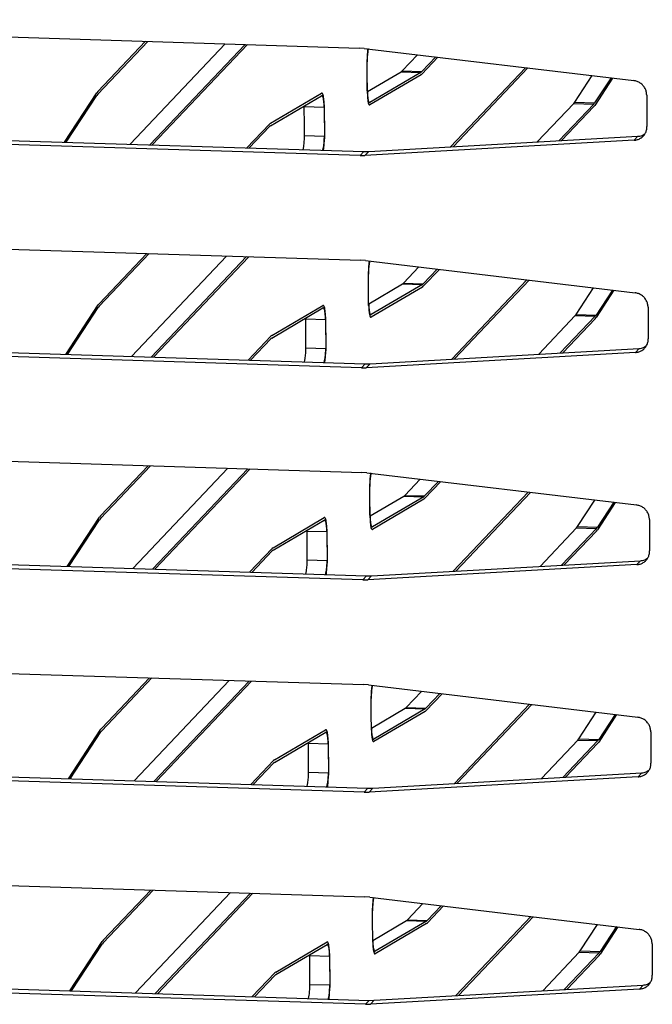
# Model space of a CAD drawing. Units: millimetres. Extents: x 169 to 334, y 348 to 515.
# Drawn here: x 226 to 228, y 375 to 378 of the extents above; entities that cross this region are included whole.
import ezdxf

# ---------------------------------------------------------------- set-up
doc = ezdxf.new("R2010")
doc.units = ezdxf.units.MM

# ---------------------------------------------------------------- blocks, each defined once
blk = doc.blocks.new('722307_01__127', base_point=(2650.443, 4310.558))
at = {"color": 7, "linetype": 'Continuous'}
for p, q in [((2717.803, 4536.717), (2719.455, 4538.458)), ((2718.921, 4534.892), (2722.222, 4538.371)), ((2722.91, 4538.349), (2719.609, 4534.871)), ((2728.352, 4537.43), (2728.884, 4537.991)), ((2729.52, 4537.915), (2729.04, 4537.409)), ((2727.142, 4537.4), (2727.139, 4537.829)), ((2730.028, 4534.8), (2732.632, 4537.544)), ((2727.146, 4536.739), (2727.142, 4537.4)), ((2727.147, 4536.715), (2728.319, 4537.404)), ((2729.007, 4537.382), (2727.234, 4536.34)), ((2728.319, 4537.404), (2728.352, 4537.43)), ((2729.007, 4537.382), (2729.04, 4537.409)), ((2734.338, 4536.346), (2734.943, 4537.268)), ((2735.594, 4537.19), (2735.026, 4536.325)), ((2716.647, 4534.964), (2717.77, 4536.675)), ((2717.803, 4536.717), (2717.77, 4536.675)), ((2723.789, 4535.617), (2725.562, 4536.659)), ((2724.963, 4536.194), (2724.963, 4536.218)), ((2724.967, 4535.557), (2724.963, 4536.194)), ((2725.65, 4536.26), (2725.657, 4535.17)), ((2733.039, 4534.97), (2734.306, 4536.304)), ((2734.993, 4536.283), (2733.788, 4535.012)), ((2734.306, 4536.304), (2734.338, 4536.346)), ((2734.993, 4536.283), (2735.026, 4536.325)), ((2722.973, 4534.765), (2723.756, 4535.59)), ((2723.789, 4535.617), (2723.756, 4535.59)), ((2724.969, 4535.192), (2724.967, 4535.557)), ((2724.92, 4534.703), (2724.944, 4534.817)), ((2725.608, 4534.682), (2725.632, 4534.795)), ((2717.85, 4529.366), (2719.502, 4531.107)), ((2718.968, 4527.542), (2722.269, 4531.02)), ((2722.956, 4530.998), (2719.656, 4527.52)), ((2727.188, 4530.074), (2727.186, 4530.479)), ((2728.399, 4530.08), (2728.931, 4530.641)), ((2729.567, 4530.565), (2729.086, 4530.058)), ((2727.193, 4529.388), (2727.188, 4530.074)), ((2727.194, 4529.364), (2728.366, 4530.053)), ((2728.366, 4530.053), (2728.399, 4530.08)), ((2729.054, 4530.031), (2729.086, 4530.058)), ((2730.075, 4527.449), (2732.679, 4530.193)), ((2729.054, 4530.031), (2727.281, 4528.99)), ((2734.385, 4528.996), (2734.99, 4529.917)), ((2735.641, 4529.839), (2735.073, 4528.974)), ((2717.85, 4529.366), (2717.817, 4529.324)), ((2716.694, 4527.613), (2717.817, 4529.324)), ((2723.836, 4528.267), (2725.609, 4529.308)), ((2725.014, 4528.154), (2725.01, 4528.868)), ((2725.697, 4528.91), (2725.704, 4527.819)), ((2733.086, 4527.619), (2734.352, 4528.954)), ((2735.04, 4528.932), (2733.834, 4527.661)), ((2734.352, 4528.954), (2734.385, 4528.996)), ((2735.04, 4528.932), (2735.073, 4528.974)), ((2723.019, 4527.414), (2723.803, 4528.24)), ((2723.836, 4528.267), (2723.803, 4528.24)), ((2725.016, 4527.841), (2725.014, 4528.154)), ((2724.967, 4527.353), (2724.991, 4527.466)), ((2725.655, 4527.331), (2725.679, 4527.444)), ((2717.896, 4522.015), (2719.548, 4523.756)), ((2719.015, 4520.191), (2722.315, 4523.669)), ((2723.003, 4523.648), (2719.702, 4520.169)), ((2728.445, 4522.729), (2728.978, 4523.29)), ((2727.235, 4522.727), (2727.232, 4523.128)), ((2729.614, 4523.214), (2729.133, 4522.707)), ((2727.239, 4522.038), (2727.235, 4522.727)), ((2727.24, 4522.014), (2728.413, 4522.702)), ((2729.1, 4522.681), (2727.327, 4521.639)), ((2728.413, 4522.702), (2728.445, 4522.729)), ((2729.1, 4522.681), (2729.133, 4522.707)), ((2730.121, 4520.098), (2732.725, 4522.842)), ((2734.432, 4521.645), (2735.036, 4522.566)), ((2735.687, 4522.488), (2735.119, 4521.623)), ((2716.74, 4520.263), (2717.864, 4521.973)), ((2717.896, 4522.015), (2717.864, 4521.973)), ((2723.882, 4520.916), (2725.656, 4521.958)), ((2725.061, 4520.819), (2725.056, 4521.517)), ((2725.744, 4521.559), (2725.75, 4520.469)), ((2733.133, 4520.268), (2734.399, 4521.603)), ((2735.087, 4521.581), (2733.881, 4520.311)), ((2734.399, 4521.603), (2734.432, 4521.645)), ((2735.087, 4521.581), (2735.119, 4521.623)), ((2723.066, 4520.063), (2723.85, 4520.889)), ((2723.882, 4520.916), (2723.85, 4520.889)), ((2725.063, 4520.49), (2725.061, 4520.819)), ((2725.013, 4520.002), (2725.038, 4520.115)), ((2725.701, 4519.98), (2725.725, 4520.093)), ((2717.943, 4514.665), (2719.595, 4516.406)), ((2719.061, 4512.84), (2722.362, 4516.319)), ((2723.05, 4516.297), (2719.749, 4512.819)), ((2727.284, 4515.072), (2727.279, 4515.777)), ((2728.492, 4515.378), (2729.024, 4515.939)), ((2729.66, 4515.863), (2729.18, 4515.357)), ((2728.459, 4515.352), (2728.492, 4515.378)), ((2730.168, 4512.747), (2732.772, 4515.492)), ((2727.286, 4514.687), (2727.284, 4515.072)), ((2727.287, 4514.663), (2728.459, 4515.352)), ((2729.147, 4515.33), (2727.374, 4514.288)), ((2729.147, 4515.33), (2729.18, 4515.357)), ((2734.478, 4514.294), (2735.083, 4515.216)), ((2735.734, 4515.138), (2735.166, 4514.273)), ((2716.787, 4512.912), (2717.91, 4514.623)), ((2717.943, 4514.665), (2717.91, 4514.623)), ((2723.929, 4513.565), (2725.702, 4514.607)), ((2725.107, 4513.456), (2725.103, 4514.166)), ((2725.79, 4514.208), (2725.797, 4513.118)), ((2733.179, 4512.918), (2734.446, 4514.252)), ((2735.133, 4514.231), (2733.928, 4512.96)), ((2734.446, 4514.252), (2734.478, 4514.294)), ((2735.133, 4514.231), (2735.166, 4514.273)), ((2723.113, 4512.713), (2723.896, 4513.538)), ((2723.929, 4513.565), (2723.896, 4513.538)), ((2725.109, 4513.14), (2725.107, 4513.456)), ((2725.06, 4512.651), (2725.084, 4512.764)), ((2725.748, 4512.63), (2725.772, 4512.743)), ((2717.99, 4507.314), (2719.642, 4509.055)), ((2719.108, 4505.49), (2722.409, 4508.968)), ((2723.096, 4508.946), (2719.796, 4505.468)), ((2728.539, 4508.028), (2729.071, 4508.588)), ((2727.329, 4507.973), (2727.326, 4508.426)), ((2729.707, 4508.512), (2729.226, 4508.006)), ((2727.333, 4507.336), (2727.329, 4507.973)), ((2727.334, 4507.312), (2728.506, 4508.001)), ((2729.194, 4507.979), (2727.421, 4506.938)), ((2728.506, 4508.001), (2728.539, 4508.028)), ((2729.194, 4507.979), (2729.226, 4508.006)), ((2730.215, 4505.397), (2732.819, 4508.141)), ((2734.525, 4506.944), (2735.13, 4507.865)), ((2735.781, 4507.787), (2735.213, 4506.922)), ((2716.834, 4505.561), (2717.957, 4507.272)), ((2717.99, 4507.314), (2717.957, 4507.272)), ((2723.976, 4506.215), (2725.749, 4507.256)), ((2725.837, 4506.858), (2725.844, 4505.767)), ((2733.226, 4505.567), (2734.492, 4506.902)), ((2735.18, 4506.88), (2733.974, 4505.609)), ((2734.492, 4506.902), (2734.525, 4506.944)), ((2735.18, 4506.88), (2735.213, 4506.922)), ((2725.15, 4506.791), (2725.15, 4506.816)), ((2725.152, 4506.478), (2725.15, 4506.791)), ((2723.159, 4505.362), (2723.943, 4506.188)), ((2723.976, 4506.215), (2723.943, 4506.188)), ((2725.156, 4505.789), (2725.152, 4506.478)), ((2725.107, 4505.301), (2725.131, 4505.414)), ((2725.795, 4505.279), (2725.819, 4505.392))]:
    blk.add_line(p, q, dxfattribs=at)
at = {"color": 4, "linetype": 'Continuous'}
for p, q in [((2728.319, 4537.404), (2729.007, 4537.382)), ((2728.352, 4537.43), (2729.04, 4537.409)), ((2734.306, 4536.304), (2734.993, 4536.283)), ((2734.338, 4536.346), (2735.026, 4536.325)), ((2724.969, 4535.192), (2725.657, 4535.17)), ((2728.366, 4530.053), (2729.054, 4530.031)), ((2728.399, 4530.08), (2729.086, 4530.058)), ((2734.352, 4528.954), (2735.04, 4528.932)), ((2734.385, 4528.996), (2735.073, 4528.974)), ((2725.016, 4527.841), (2725.704, 4527.819)), ((2728.413, 4522.702), (2729.1, 4522.681)), ((2728.445, 4522.729), (2729.133, 4522.707)), ((2734.399, 4521.603), (2735.087, 4521.581)), ((2734.432, 4521.645), (2735.119, 4521.623)), ((2725.063, 4520.49), (2725.75, 4520.469)), ((2728.492, 4515.378), (2729.18, 4515.357)), ((2728.459, 4515.352), (2729.147, 4515.33)), ((2734.446, 4514.252), (2735.133, 4514.231)), ((2734.478, 4514.294), (2735.166, 4514.273)), ((2725.109, 4513.14), (2725.797, 4513.118)), ((2728.506, 4508.001), (2729.194, 4507.979)), ((2728.539, 4508.028), (2729.226, 4508.006)), ((2734.492, 4506.902), (2735.18, 4506.88)), ((2734.525, 4506.944), (2735.213, 4506.922)), ((2725.156, 4505.789), (2725.844, 4505.767))]:
    blk.add_line(p, q, dxfattribs=at)
at = {"color": 7, "linetype": 'Continuous'}
for points in [[(2727.164, 4538.204), (2727.153, 4538.118), (2727.145, 4538.024), (2727.14, 4537.927), (2727.139, 4537.829)], [(2725.65, 4536.26), (2725.647, 4536.377), (2725.638, 4536.481), (2725.624, 4536.565), (2725.606, 4536.625), (2725.585, 4536.657), (2725.562, 4536.659)], [(2727.146, 4536.739), (2727.15, 4536.622), (2727.159, 4536.518), (2727.173, 4536.434), (2727.19, 4536.374), (2727.211, 4536.342), (2727.234, 4536.34)], [(2724.944, 4534.817), (2724.955, 4534.903), (2724.963, 4534.997), (2724.968, 4535.094), (2724.969, 4535.192)], [(2725.632, 4534.795), (2725.643, 4534.881), (2725.651, 4534.975), (2725.656, 4535.073), (2725.657, 4535.17)], [(2727.211, 4530.854), (2727.2, 4530.767), (2727.192, 4530.674), (2727.187, 4530.576), (2727.186, 4530.479)], [(2727.193, 4529.388), (2727.196, 4529.271), (2727.205, 4529.168), (2727.219, 4529.083), (2727.237, 4529.023), (2727.258, 4528.991), (2727.281, 4528.99)], [(2725.697, 4528.91), (2725.693, 4529.026), (2725.684, 4529.13), (2725.67, 4529.215), (2725.652, 4529.275), (2725.631, 4529.307), (2725.609, 4529.308)], [(2724.991, 4527.466), (2725.002, 4527.552), (2725.01, 4527.646), (2725.015, 4527.744), (2725.016, 4527.841)], [(2725.679, 4527.444), (2725.69, 4527.531), (2725.698, 4527.624), (2725.703, 4527.722), (2725.704, 4527.819)], [(2727.257, 4523.503), (2727.246, 4523.417), (2727.238, 4523.323), (2727.234, 4523.225), (2727.232, 4523.128)], [(2725.744, 4521.559), (2725.74, 4521.676), (2725.731, 4521.78), (2725.717, 4521.864), (2725.699, 4521.924), (2725.678, 4521.956), (2725.656, 4521.958)], [(2727.239, 4522.038), (2727.243, 4521.921), (2727.252, 4521.817), (2727.266, 4521.732), (2727.284, 4521.673), (2727.305, 4521.641), (2727.327, 4521.639)], [(2725.038, 4520.115), (2725.049, 4520.202), (2725.057, 4520.295), (2725.062, 4520.393), (2725.063, 4520.49)], [(2725.725, 4520.093), (2725.737, 4520.18), (2725.745, 4520.274), (2725.749, 4520.371), (2725.75, 4520.469)], [(2727.304, 4516.152), (2727.293, 4516.066), (2727.285, 4515.972), (2727.28, 4515.875), (2727.279, 4515.777)], [(2725.79, 4514.208), (2725.787, 4514.325), (2725.778, 4514.429), (2725.764, 4514.513), (2725.746, 4514.573), (2725.725, 4514.605), (2725.702, 4514.607)], [(2727.286, 4514.687), (2727.29, 4514.57), (2727.299, 4514.466), (2727.313, 4514.382), (2727.33, 4514.322), (2727.351, 4514.29), (2727.374, 4514.288)], [(2725.084, 4512.764), (2725.095, 4512.851), (2725.103, 4512.945), (2725.108, 4513.042), (2725.109, 4513.14)], [(2725.772, 4512.743), (2725.783, 4512.829), (2725.791, 4512.923), (2725.796, 4513.021), (2725.797, 4513.118)], [(2727.351, 4508.802), (2727.34, 4508.715), (2727.332, 4508.621), (2727.327, 4508.524), (2727.326, 4508.426)], [(2725.837, 4506.858), (2725.833, 4506.974), (2725.824, 4507.078), (2725.81, 4507.163), (2725.792, 4507.223), (2725.771, 4507.254), (2725.749, 4507.256)], [(2727.333, 4507.336), (2727.336, 4507.219), (2727.345, 4507.116), (2727.359, 4507.031), (2727.377, 4506.971), (2727.398, 4506.939), (2727.421, 4506.938)], [(2725.131, 4505.414), (2725.142, 4505.5), (2725.15, 4505.594), (2725.155, 4505.692), (2725.156, 4505.789)], [(2725.819, 4505.392), (2725.83, 4505.479), (2725.838, 4505.572), (2725.843, 4505.67), (2725.844, 4505.767)]]:
    blk.add_spline(points, degree=3, dxfattribs=at)
blk = doc.blocks.new('722307_00__128', base_point=(2650.443, 4310.47))
at = {"color": 7, "linetype": 'Continuous'}
for p, q in [((2717.803, 4536.628), (2719.537, 4538.455)), ((2722.992, 4538.346), (2719.691, 4534.868)), ((2727.181, 4538.195), (2727.165, 4538.116)), ((2729.596, 4537.906), (2729.04, 4537.321)), ((2727.142, 4537.4), (2727.14, 4537.741)), ((2727.147, 4536.651), (2727.142, 4537.4)), ((2729.008, 4537.294), (2727.235, 4536.252)), ((2729.008, 4537.294), (2729.04, 4537.321)), ((2730.117, 4534.805), (2732.708, 4537.535)), ((2735.648, 4537.183), (2735.027, 4536.236)), ((2716.704, 4534.962), (2717.771, 4536.586)), ((2717.803, 4536.628), (2717.771, 4536.586)), ((2723.79, 4535.529), (2725.563, 4536.571)), ((2724.963, 4536.194), (2724.962, 4536.218)), ((2724.967, 4535.557), (2724.963, 4536.194)), ((2734.994, 4536.194), (2733.877, 4535.017)), ((2734.994, 4536.194), (2735.027, 4536.236)), ((2725.651, 4536.172), (2725.658, 4535.082)), ((2723.055, 4534.762), (2723.757, 4535.502)), ((2723.79, 4535.529), (2723.757, 4535.502)), ((2724.97, 4535.104), (2724.967, 4535.557)), ((2725.627, 4534.681), (2725.633, 4534.707)), ((2717.85, 4529.278), (2719.584, 4531.105)), ((2723.038, 4530.996), (2719.738, 4527.517)), ((2727.228, 4530.844), (2727.211, 4530.766)), ((2727.188, 4530.074), (2727.186, 4530.39)), ((2729.643, 4530.556), (2729.087, 4529.97)), ((2727.193, 4529.3), (2727.188, 4530.074)), ((2730.164, 4527.454), (2732.754, 4530.184)), ((2729.054, 4529.943), (2727.281, 4528.901)), ((2729.054, 4529.943), (2729.087, 4529.97)), ((2735.695, 4529.833), (2735.073, 4528.886)), ((2716.751, 4527.612), (2717.817, 4529.236)), ((2717.85, 4529.278), (2717.817, 4529.236)), ((2723.836, 4528.178), (2725.609, 4529.22)), ((2725.01, 4528.843), (2725.009, 4528.867)), ((2725.014, 4528.154), (2725.01, 4528.843)), ((2725.697, 4528.821), (2725.704, 4527.731)), ((2735.041, 4528.844), (2733.923, 4527.666)), ((2735.041, 4528.844), (2735.073, 4528.886)), ((2723.101, 4527.412), (2723.804, 4528.152)), ((2723.836, 4528.178), (2723.804, 4528.152)), ((2725.017, 4527.753), (2725.014, 4528.154)), ((2725.674, 4527.331), (2725.679, 4527.356)), ((2717.897, 4521.927), (2719.63, 4523.754)), ((2723.085, 4523.645), (2719.784, 4520.167)), ((2727.275, 4523.493), (2727.258, 4523.415)), ((2727.235, 4522.727), (2727.233, 4523.04)), ((2729.689, 4523.205), (2729.134, 4522.619)), ((2727.24, 4521.949), (2727.235, 4522.727)), ((2729.101, 4522.592), (2727.328, 4521.551)), ((2729.101, 4522.592), (2729.134, 4522.619)), ((2730.21, 4520.103), (2732.801, 4522.833)), ((2735.742, 4522.482), (2735.12, 4521.535)), ((2716.798, 4520.261), (2717.864, 4521.885)), ((2717.897, 4521.927), (2717.864, 4521.885)), ((2723.883, 4520.828), (2725.656, 4521.869)), ((2725.056, 4521.492), (2725.055, 4521.516)), ((2735.087, 4521.493), (2735.12, 4521.535)), ((2725.061, 4520.819), (2725.056, 4521.492)), ((2725.744, 4521.471), (2725.751, 4520.38)), ((2735.087, 4521.493), (2733.97, 4520.316)), ((2723.148, 4520.061), (2723.85, 4520.801)), ((2723.883, 4520.828), (2723.85, 4520.801)), ((2725.063, 4520.402), (2725.061, 4520.819)), ((2725.721, 4519.98), (2725.726, 4520.005)), ((2717.943, 4514.576), (2719.677, 4516.403)), ((2723.132, 4516.294), (2719.831, 4512.816)), ((2727.321, 4516.143), (2727.305, 4516.064)), ((2729.736, 4515.854), (2729.18, 4515.269)), ((2727.284, 4515.072), (2727.28, 4515.689)), ((2730.257, 4512.753), (2732.848, 4515.482)), ((2727.286, 4514.687), (2727.284, 4515.072)), ((2729.148, 4515.242), (2727.375, 4514.2)), ((2729.148, 4515.242), (2729.18, 4515.269)), ((2735.788, 4515.131), (2735.167, 4514.184)), ((2716.844, 4512.91), (2717.911, 4514.534)), ((2717.943, 4514.576), (2717.911, 4514.534)), ((2723.93, 4513.477), (2725.703, 4514.519)), ((2727.287, 4514.599), (2727.286, 4514.687)), ((2725.103, 4514.142), (2725.102, 4514.166)), ((2725.107, 4513.456), (2725.103, 4514.142)), ((2725.791, 4514.12), (2725.798, 4513.03)), ((2735.134, 4514.142), (2734.017, 4512.965)), ((2735.134, 4514.142), (2735.167, 4514.184)), ((2723.195, 4512.71), (2723.897, 4513.45)), ((2723.93, 4513.477), (2723.897, 4513.45)), ((2725.11, 4513.051), (2725.107, 4513.456)), ((2725.767, 4512.629), (2725.773, 4512.655)), ((2717.99, 4507.226), (2719.724, 4509.052)), ((2723.178, 4508.944), (2719.878, 4505.465)), ((2727.368, 4508.792), (2727.351, 4508.713)), ((2727.329, 4507.973), (2727.326, 4508.338)), ((2729.783, 4508.503), (2729.227, 4507.918)), ((2727.333, 4507.336), (2727.329, 4507.973)), ((2729.194, 4507.891), (2727.421, 4506.849)), ((2729.194, 4507.891), (2729.227, 4507.918)), ((2730.304, 4505.402), (2732.894, 4508.132)), ((2735.835, 4507.781), (2735.213, 4506.834)), ((2717.99, 4507.226), (2717.957, 4507.184)), ((2727.333, 4507.248), (2727.333, 4507.336)), ((2716.891, 4505.559), (2717.957, 4507.184)), ((2723.976, 4506.126), (2725.749, 4507.168)), ((2725.15, 4506.791), (2725.149, 4506.815)), ((2725.152, 4506.478), (2725.15, 4506.791)), ((2725.837, 4506.769), (2725.844, 4505.679)), ((2735.181, 4506.792), (2734.063, 4505.614)), ((2735.181, 4506.792), (2735.213, 4506.834)), ((2725.156, 4505.789), (2725.152, 4506.478)), ((2723.241, 4505.359), (2723.944, 4506.1)), ((2723.976, 4506.126), (2723.944, 4506.1)), ((2725.814, 4505.278), (2725.819, 4505.304))]:
    blk.add_line(p, q, dxfattribs=at)
at = {"color": 4, "linetype": 'Continuous'}
for p, q in [((2724.963, 4536.194), (2725.651, 4536.172)), ((2725.01, 4528.843), (2725.697, 4528.821)), ((2725.056, 4521.492), (2725.744, 4521.471)), ((2725.103, 4514.142), (2725.791, 4514.12)), ((2725.15, 4506.791), (2725.837, 4506.769))]:
    blk.add_line(p, q, dxfattribs=at)
at = {"color": 7, "linetype": 'Continuous'}
for points in [[(2727.165, 4538.116), (2727.154, 4538.03), (2727.146, 4537.936), (2727.141, 4537.839), (2727.14, 4537.741)], [(2725.651, 4536.172), (2725.647, 4536.289), (2725.638, 4536.393), (2725.624, 4536.477), (2725.606, 4536.537), (2725.585, 4536.569), (2725.563, 4536.571)], [(2727.147, 4536.651), (2727.15, 4536.534), (2727.159, 4536.43), (2727.173, 4536.346), (2727.191, 4536.286), (2727.212, 4536.254), (2727.235, 4536.252)], [(2725.633, 4534.707), (2725.644, 4534.793), (2725.652, 4534.887), (2725.657, 4534.984), (2725.658, 4535.082)], [(2727.211, 4530.766), (2727.2, 4530.679), (2727.192, 4530.585), (2727.187, 4530.488), (2727.186, 4530.39)], [(2725.697, 4528.821), (2725.694, 4528.938), (2725.685, 4529.042), (2725.671, 4529.127), (2725.653, 4529.187), (2725.632, 4529.218), (2725.609, 4529.22)], [(2727.193, 4529.3), (2727.197, 4529.183), (2727.206, 4529.079), (2727.22, 4528.995), (2727.238, 4528.935), (2727.259, 4528.903), (2727.281, 4528.901)], [(2725.679, 4527.356), (2725.69, 4527.442), (2725.698, 4527.536), (2725.703, 4527.634), (2725.704, 4527.731)], [(2727.258, 4523.415), (2727.247, 4523.328), (2727.239, 4523.235), (2727.234, 4523.137), (2727.233, 4523.04)], [(2725.744, 4521.471), (2725.741, 4521.588), (2725.731, 4521.691), (2725.718, 4521.776), (2725.7, 4521.836), (2725.679, 4521.868), (2725.656, 4521.869)], [(2727.24, 4521.949), (2727.243, 4521.833), (2727.253, 4521.729), (2727.266, 4521.644), (2727.284, 4521.584), (2727.305, 4521.552), (2727.328, 4521.551)], [(2725.726, 4520.005), (2725.737, 4520.092), (2725.745, 4520.185), (2725.75, 4520.283), (2725.751, 4520.38)], [(2727.305, 4516.064), (2727.294, 4515.978), (2727.286, 4515.884), (2727.281, 4515.786), (2727.28, 4515.689)], [(2725.791, 4514.12), (2725.787, 4514.237), (2725.778, 4514.341), (2725.764, 4514.425), (2725.746, 4514.485), (2725.725, 4514.517), (2725.703, 4514.519)], [(2727.287, 4514.599), (2727.29, 4514.482), (2727.299, 4514.378), (2727.313, 4514.294), (2727.331, 4514.234), (2727.352, 4514.202), (2727.375, 4514.2)], [(2725.773, 4512.655), (2725.784, 4512.741), (2725.792, 4512.835), (2725.797, 4512.932), (2725.798, 4513.03)], [(2727.351, 4508.713), (2727.34, 4508.627), (2727.332, 4508.533), (2727.327, 4508.436), (2727.326, 4508.338)], [(2727.333, 4507.248), (2727.337, 4507.131), (2727.346, 4507.027), (2727.36, 4506.943), (2727.378, 4506.883), (2727.399, 4506.851), (2727.421, 4506.849)], [(2725.837, 4506.769), (2725.834, 4506.886), (2725.825, 4506.99), (2725.811, 4507.075), (2725.793, 4507.134), (2725.772, 4507.166), (2725.749, 4507.168)], [(2725.819, 4505.304), (2725.83, 4505.39), (2725.838, 4505.484), (2725.843, 4505.582), (2725.844, 4505.679)]]:
    blk.add_spline(points, degree=3, dxfattribs=at)
blk = doc.blocks.new('722309_00__134', base_point=(2676.45, 4296.09))
at = {"color": 7, "linetype": 'Continuous'}
for p, q in [((2695.686, 4539.206), (2726.869, 4538.224)), ((2727.042, 4538.211), (2726.869, 4538.224)), ((2727.042, 4538.211), (2736.38, 4537.096)), ((2736.831, 4536.594), (2736.838, 4535.504)), ((2695.84, 4535.619), (2727.023, 4534.637)), ((2726.893, 4534.5), (2695.709, 4535.482)), ((2727.196, 4534.639), (2736.523, 4535.167)), ((2736.668, 4535.198), (2736.761, 4535.257)), ((2736.393, 4535.03), (2727.065, 4534.502)), ((2726.893, 4534.5), (2727.065, 4534.502)), ((2727.023, 4534.637), (2727.196, 4534.639)), ((2695.732, 4531.856), (2726.916, 4530.874)), ((2727.088, 4530.861), (2726.916, 4530.874)), ((2727.088, 4530.861), (2736.426, 4529.745)), ((2736.878, 4529.243), (2736.885, 4528.153)), ((2726.939, 4527.149), (2695.756, 4528.131)), ((2695.886, 4528.269), (2727.07, 4527.287)), ((2736.44, 4527.679), (2727.112, 4527.151)), ((2727.242, 4527.289), (2736.57, 4527.816)), ((2736.714, 4527.847), (2736.808, 4527.906)), ((2726.939, 4527.149), (2727.112, 4527.151)), ((2727.07, 4527.287), (2727.242, 4527.289)), ((2695.779, 4524.505), (2726.962, 4523.523)), ((2727.135, 4523.51), (2726.962, 4523.523)), ((2727.135, 4523.51), (2736.473, 4522.395)), ((2736.924, 4521.892), (2736.931, 4520.802)), ((2695.933, 4520.918), (2727.116, 4519.936)), ((2726.986, 4519.799), (2695.803, 4520.781)), ((2736.761, 4520.496), (2736.854, 4520.556)), ((2736.486, 4520.328), (2727.159, 4519.801)), ((2727.289, 4519.938), (2736.617, 4520.465)), ((2727.116, 4519.936), (2727.289, 4519.938)), ((2726.986, 4519.799), (2727.159, 4519.801)), ((2695.826, 4517.154), (2727.009, 4516.172)), ((2727.182, 4516.159), (2727.009, 4516.172)), ((2727.182, 4516.159), (2736.52, 4515.044)), ((2736.971, 4514.542), (2736.978, 4513.451)), ((2727.033, 4512.448), (2695.849, 4513.43)), ((2695.98, 4513.567), (2727.163, 4512.585)), ((2727.336, 4512.587), (2736.663, 4513.115)), ((2736.808, 4513.146), (2736.901, 4513.205)), ((2736.533, 4512.977), (2727.205, 4512.45)), ((2727.033, 4512.448), (2727.205, 4512.45)), ((2727.163, 4512.585), (2727.336, 4512.587)), ((2695.872, 4509.804), (2727.056, 4508.822)), ((2727.228, 4508.809), (2727.056, 4508.822)), ((2727.228, 4508.809), (2736.566, 4507.693)), ((2737.018, 4507.191), (2737.025, 4506.101)), ((2696.026, 4506.217), (2727.21, 4505.234)), ((2727.079, 4505.097), (2695.896, 4506.079)), ((2736.854, 4505.795), (2736.948, 4505.854)), ((2736.58, 4505.627), (2727.252, 4505.099)), ((2727.382, 4505.237), (2736.71, 4505.764)), ((2727.21, 4505.234), (2727.382, 4505.237)), ((2727.079, 4505.097), (2727.252, 4505.099))]:
    blk.add_line(p, q, dxfattribs=at)
at = {"color": 4, "linetype": 'Continuous'}
for p, q in [((2736.393, 4535.03), (2736.523, 4535.167)), ((2726.893, 4534.5), (2727.023, 4534.637)), ((2727.065, 4534.502), (2727.196, 4534.639)), ((2736.44, 4527.679), (2736.57, 4527.816)), ((2726.939, 4527.149), (2727.07, 4527.287)), ((2727.112, 4527.151), (2727.242, 4527.289)), ((2736.486, 4520.328), (2736.617, 4520.465)), ((2726.986, 4519.799), (2727.116, 4519.936)), ((2727.159, 4519.801), (2727.289, 4519.938)), ((2736.533, 4512.977), (2736.663, 4513.115)), ((2727.033, 4512.448), (2727.163, 4512.585)), ((2727.205, 4512.45), (2727.336, 4512.587)), ((2736.58, 4505.627), (2736.71, 4505.764)), ((2727.079, 4505.097), (2727.21, 4505.234)), ((2727.252, 4505.099), (2727.382, 4505.237))]:
    blk.add_line(p, q, dxfattribs=at)
at = {"color": 7, "linetype": 'Continuous'}
for points in [[(2736.831, 4536.594), (2736.815, 4536.714), (2736.771, 4536.828), (2736.7, 4536.929), (2736.607, 4537.01), (2736.498, 4537.067), (2736.38, 4537.096)], [(2736.393, 4535.03), (2736.511, 4535.051), (2736.619, 4535.101), (2736.711, 4535.177), (2736.781, 4535.273), (2736.824, 4535.384), (2736.838, 4535.504)], [(2736.523, 4535.167), (2736.597, 4535.177), (2736.668, 4535.198)], [(2736.878, 4529.243), (2736.862, 4529.363), (2736.817, 4529.477), (2736.747, 4529.578), (2736.654, 4529.659), (2736.545, 4529.716), (2736.426, 4529.745)], [(2736.44, 4527.679), (2736.558, 4527.7), (2736.666, 4527.751), (2736.758, 4527.826), (2736.827, 4527.922), (2736.87, 4528.033), (2736.885, 4528.153)], [(2736.57, 4527.816), (2736.644, 4527.826), (2736.714, 4527.847)], [(2736.924, 4521.892), (2736.909, 4522.013), (2736.864, 4522.127), (2736.793, 4522.227), (2736.701, 4522.309), (2736.592, 4522.366), (2736.473, 4522.395)], [(2736.486, 4520.328), (2736.604, 4520.35), (2736.713, 4520.4), (2736.804, 4520.475), (2736.874, 4520.572), (2736.917, 4520.683), (2736.931, 4520.802)], [(2736.617, 4520.465), (2736.69, 4520.475), (2736.761, 4520.496)], [(2736.971, 4514.542), (2736.955, 4514.662), (2736.911, 4514.776), (2736.84, 4514.877), (2736.747, 4514.958), (2736.638, 4515.015), (2736.52, 4515.044)], [(2736.533, 4512.977), (2736.651, 4512.999), (2736.759, 4513.049), (2736.851, 4513.125), (2736.921, 4513.221), (2736.964, 4513.332), (2736.978, 4513.451)], [(2736.663, 4513.115), (2736.737, 4513.125), (2736.808, 4513.146)], [(2737.018, 4507.191), (2737.002, 4507.311), (2736.957, 4507.425), (2736.887, 4507.526), (2736.794, 4507.607), (2736.685, 4507.664), (2736.566, 4507.693)], [(2736.58, 4505.627), (2736.698, 4505.648), (2736.806, 4505.698), (2736.898, 4505.774), (2736.967, 4505.87), (2737.01, 4505.981), (2737.025, 4506.101)], [(2736.71, 4505.764), (2736.784, 4505.774), (2736.854, 4505.795)]]:
    blk.add_spline(points, degree=3, dxfattribs=at)
blk = doc.blocks.new('781566_56__136', base_point=(2676.45, 4296.09))
blk.add_blockref('722309_00__134', (2676.45, 4296.09))
blk = doc.blocks.new('SDH_50__140', base_point=(2649.142, 4219.225))
for name, p in [('722307_01__127', (2650.443, 4310.558)), ('722307_00__128', (2650.443, 4310.47)), ('781566_56__136', (2676.45, 4296.09))]:
    blk.add_blockref(name, p)
blk = doc.blocks.new('Gen1', base_point=(2940, 4668))
blk.add_blockref('SDH_50__140', (2649.142, 4219.225))

msp = doc.modelspace()

# ---------------------------------------------------------------- block references
at = {"xscale": 0.08333333333333333, "yscale": 0.08333333333333333, "zscale": 0.08333333333333333}
msp.add_blockref('Gen1', (245, 389), dxfattribs=at)

doc.saveas('drawing.dxf')
